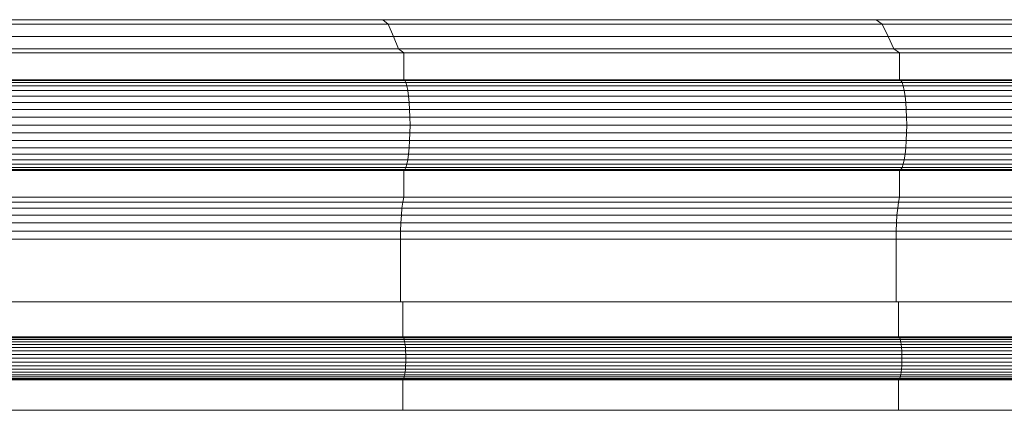
# Model space of a CAD drawing. Units: millimetres. Extents: x -143845 to 219635, y 80705 to 160276.
# Drawn here: x 43126 to 43195, y 106017 to 106045 of the extents above; entities that cross this region are included whole.
import ezdxf

# ---------------------------------------------------------------- set-up
doc = ezdxf.new("R2010")
doc.units = ezdxf.units.MM
doc.header["$MEASUREMENT"] = 0
doc.layers.add('New_0_Pen_No__11', color=11, linetype='Continuous', lineweight=18)
doc.layers.add('Structure', color=3, linetype='Continuous', lineweight=50)

# ---------------------------------------------------------------- blocks, each defined once
blk = doc.blocks.new('ghuyiuyi')
at = {"color": 89, "lineweight": 5}
for p, q in [((51984.59, 106224.936), (52142.9, 106224.936)), ((52059.788, 106224.936), (52024.962, 106224.936)), ((52060.177, 106224.631), (52059.788, 106224.936)), ((52059.788, 106224.936), (52060.177, 106224.631)), ((52094.529, 106224.936), (52059.788, 106224.936)), ((52094.966, 106224.631), (52094.529, 106224.936)), ((52129.172, 106224.936), (52094.529, 106224.936)), ((52094.529, 106224.936), (52094.966, 106224.631)), ((52025.302, 106224.631), (52060.177, 106224.631)), ((52060.177, 106224.631), (52025.302, 106224.631)), ((52060.548, 106223.743), (52060.177, 106224.631)), ((52060.177, 106224.631), (52094.966, 106224.631)), ((52094.966, 106224.631), (52060.177, 106224.631)), ((52060.177, 106224.631), (52060.548, 106223.743)), ((52095.383, 106223.743), (52094.966, 106224.631)), ((52094.966, 106224.631), (52129.657, 106224.631)), ((52094.966, 106224.631), (52095.383, 106223.743)), ((52129.657, 106224.631), (52094.966, 106224.631)), ((52025.627, 106223.743), (52060.548, 106223.743)), ((52060.548, 106223.743), (52025.627, 106223.743)), ((52060.898, 106222.894), (52060.548, 106223.743)), ((52060.548, 106223.743), (52095.383, 106223.743)), ((52095.383, 106223.743), (52060.548, 106223.743)), ((52060.548, 106223.743), (52060.898, 106222.894)), ((52095.776, 106222.894), (52095.383, 106223.743)), ((52095.383, 106223.743), (52130.12, 106223.743)), ((52130.12, 106223.743), (52095.383, 106223.743)), ((52095.383, 106223.743), (52095.776, 106222.894)), ((52025.933, 106222.894), (52060.898, 106222.894)), ((52060.898, 106222.894), (52025.933, 106222.894)), ((52061.265, 106222.594), (52060.898, 106222.894)), ((52060.898, 106222.894), (52095.776, 106222.894)), ((52095.776, 106222.894), (52060.898, 106222.894)), ((52060.898, 106222.894), (52061.265, 106222.594)), ((52096.189, 106222.594), (52095.776, 106222.894)), ((52095.776, 106222.894), (52130.557, 106222.894)), ((52095.776, 106222.894), (52096.189, 106222.594)), ((52130.557, 106222.894), (52095.776, 106222.894)), ((52026.255, 106222.594), (52061.265, 106222.594)), ((52061.265, 106222.594), (52026.255, 106222.594)), ((52061.265, 106220.698), (52061.265, 106222.594)), ((52061.265, 106222.594), (52096.189, 106222.594)), ((52096.189, 106222.594), (52061.265, 106222.594)), ((52061.265, 106222.594), (52061.265, 106220.698)), ((52096.189, 106220.698), (52096.189, 106222.594)), ((52096.189, 106222.594), (52131.015, 106222.594)), ((52131.015, 106222.594), (52096.189, 106222.594)), ((52096.189, 106222.594), (52096.189, 106220.698)), ((52026.255, 106220.698), (52061.265, 106220.698)), ((52061.265, 106220.698), (52026.255, 106220.698)), ((52026.323, 106220.649), (52061.343, 106220.649)), ((52061.343, 106220.649), (52026.323, 106220.649)), ((52061.343, 106220.649), (52061.265, 106220.698)), ((52061.265, 106220.698), (52096.189, 106220.698)), ((52096.189, 106220.698), (52061.265, 106220.698)), ((52061.265, 106220.698), (52061.343, 106220.649)), ((52061.418, 106220.506), (52061.343, 106220.649)), ((52061.343, 106220.649), (52096.276, 106220.649)), ((52096.276, 106220.649), (52061.343, 106220.649)), ((52061.343, 106220.649), (52061.418, 106220.506)), ((52096.276, 106220.649), (52096.189, 106220.698)), ((52096.189, 106220.698), (52131.015, 106220.698)), ((52131.015, 106220.698), (52096.189, 106220.698)), ((52096.189, 106220.698), (52096.276, 106220.649)), ((52096.36, 106220.506), (52096.276, 106220.649)), ((52096.276, 106220.649), (52131.112, 106220.649)), ((52131.112, 106220.649), (52096.276, 106220.649)), ((52096.276, 106220.649), (52096.36, 106220.506)), ((52026.388, 106220.506), (52061.418, 106220.506)), ((52061.418, 106220.506), (52026.388, 106220.506)), ((52026.45, 106220.271), (52061.488, 106220.271)), ((52061.488, 106220.271), (52026.45, 106220.271)), ((52026.506, 106219.953), (52061.552, 106219.953)), ((52061.552, 106219.953), (52026.506, 106219.953)), ((52061.488, 106220.271), (52061.418, 106220.506)), ((52061.418, 106220.506), (52096.36, 106220.506)), ((52096.36, 106220.506), (52061.418, 106220.506)), ((52061.418, 106220.506), (52061.488, 106220.271)), ((52061.552, 106219.953), (52061.488, 106220.271)), ((52061.488, 106220.271), (52096.44, 106220.271)), ((52096.44, 106220.271), (52061.488, 106220.271)), ((52061.488, 106220.271), (52061.552, 106219.953)), ((52061.607, 106219.56), (52061.552, 106219.953)), ((52061.552, 106219.953), (52096.511, 106219.953)), ((52096.511, 106219.953), (52061.552, 106219.953)), ((52061.552, 106219.953), (52061.607, 106219.56)), ((52096.44, 106220.271), (52096.36, 106220.506)), ((52096.36, 106220.506), (52131.205, 106220.506)), ((52131.205, 106220.506), (52096.36, 106220.506)), ((52096.36, 106220.506), (52096.44, 106220.271)), ((52096.511, 106219.953), (52096.44, 106220.271)), ((52096.44, 106220.271), (52131.293, 106220.271)), ((52131.293, 106220.271), (52096.44, 106220.271)), ((52096.44, 106220.271), (52096.511, 106219.953)), ((52096.573, 106219.56), (52096.511, 106219.953)), ((52096.511, 106219.953), (52131.373, 106219.953)), ((52131.373, 106219.953), (52096.511, 106219.953)), ((52096.511, 106219.953), (52096.573, 106219.56)), ((52026.554, 106219.56), (52061.607, 106219.56)), ((52061.607, 106219.56), (52026.554, 106219.56)), ((52061.652, 106219.106), (52061.607, 106219.56)), ((52061.607, 106219.56), (52096.573, 106219.56)), ((52096.573, 106219.56), (52061.607, 106219.56)), ((52061.607, 106219.56), (52061.652, 106219.106)), ((52096.623, 106219.106), (52096.573, 106219.56)), ((52096.573, 106219.56), (52131.441, 106219.56)), ((52131.441, 106219.56), (52096.573, 106219.56)), ((52096.573, 106219.56), (52096.623, 106219.106)), ((52026.593, 106219.106), (52061.652, 106219.106)), ((52061.652, 106219.106), (52026.593, 106219.106)), ((52026.622, 106218.603), (52061.684, 106218.603)), ((52061.684, 106218.603), (52026.622, 106218.603)), ((52061.684, 106218.603), (52061.652, 106219.106)), ((52061.652, 106219.106), (52096.623, 106219.106)), ((52096.623, 106219.106), (52061.652, 106219.106)), ((52061.652, 106219.106), (52061.684, 106218.603)), ((52061.705, 106218.066), (52061.684, 106218.603)), ((52061.684, 106218.603), (52096.66, 106218.603)), ((52096.66, 106218.603), (52061.684, 106218.603)), ((52061.684, 106218.603), (52061.705, 106218.066)), ((52096.66, 106218.603), (52096.623, 106219.106)), ((52096.623, 106219.106), (52131.497, 106219.106)), ((52131.497, 106219.106), (52096.623, 106219.106)), ((52096.623, 106219.106), (52096.66, 106218.603)), ((52096.683, 106218.066), (52096.66, 106218.603)), ((52096.66, 106218.603), (52131.538, 106218.603)), ((52131.538, 106218.603), (52096.66, 106218.603)), ((52096.66, 106218.603), (52096.683, 106218.066)), ((52026.64, 106218.066), (52061.705, 106218.066)), ((52061.705, 106218.066), (52026.64, 106218.066)), ((52061.711, 106217.514), (52061.705, 106218.066)), ((52061.705, 106218.066), (52096.683, 106218.066)), ((52096.683, 106218.066), (52061.705, 106218.066)), ((52061.705, 106218.066), (52061.711, 106217.514)), ((52096.69, 106217.514), (52096.683, 106218.066)), ((52096.683, 106218.066), (52131.563, 106218.066)), ((52131.563, 106218.066), (52096.683, 106218.066)), ((52096.683, 106218.066), (52096.69, 106217.514)), ((52026.645, 106217.514), (52061.711, 106217.514)), ((52061.711, 106217.514), (52026.645, 106217.514)), ((52061.705, 106216.961), (52061.711, 106217.514)), ((52061.711, 106217.514), (52061.705, 106216.961)), ((52061.711, 106217.514), (52096.69, 106217.514)), ((52096.69, 106217.514), (52061.711, 106217.514)), ((52096.683, 106216.961), (52096.69, 106217.514)), ((52096.69, 106217.514), (52096.683, 106216.961)), ((52096.69, 106217.514), (52131.571, 106217.514)), ((52131.571, 106217.514), (52096.69, 106217.514)), ((52026.622, 106216.425), (52061.684, 106216.425)), ((52061.684, 106216.425), (52026.622, 106216.425)), ((52026.64, 106216.961), (52061.705, 106216.961)), ((52061.705, 106216.961), (52026.64, 106216.961)), ((52061.652, 106215.922), (52061.684, 106216.425)), ((52061.684, 106216.425), (52061.652, 106215.922)), ((52061.684, 106216.425), (52061.705, 106216.961)), ((52061.705, 106216.961), (52061.684, 106216.425)), ((52061.684, 106216.425), (52096.66, 106216.425)), ((52096.66, 106216.425), (52061.684, 106216.425)), ((52061.705, 106216.961), (52096.683, 106216.961)), ((52096.683, 106216.961), (52061.705, 106216.961)), ((52096.623, 106215.922), (52096.66, 106216.425)), ((52096.66, 106216.425), (52096.623, 106215.922)), ((52096.66, 106216.425), (52096.683, 106216.961)), ((52096.683, 106216.961), (52096.66, 106216.425)), ((52096.66, 106216.425), (52131.538, 106216.425)), ((52131.538, 106216.425), (52096.66, 106216.425)), ((52096.683, 106216.961), (52131.563, 106216.961)), ((52131.563, 106216.961), (52096.683, 106216.961)), ((52026.593, 106215.922), (52061.652, 106215.922)), ((52061.652, 106215.922), (52026.593, 106215.922)), ((52061.607, 106215.467), (52061.652, 106215.922)), ((52061.652, 106215.922), (52061.607, 106215.467)), ((52061.652, 106215.922), (52096.623, 106215.922)), ((52096.623, 106215.922), (52061.652, 106215.922)), ((52096.573, 106215.467), (52096.623, 106215.922)), ((52096.623, 106215.922), (52096.573, 106215.467)), ((52096.623, 106215.922), (52131.497, 106215.922)), ((52131.497, 106215.922), (52096.623, 106215.922)), ((52026.506, 106215.074), (52061.552, 106215.074)), ((52061.552, 106215.074), (52026.506, 106215.074)), ((52026.554, 106215.467), (52061.607, 106215.467)), ((52061.607, 106215.467), (52026.554, 106215.467)), ((52061.488, 106214.756), (52061.552, 106215.074)), ((52061.552, 106215.074), (52061.488, 106214.756)), ((52061.552, 106215.074), (52061.607, 106215.467)), ((52061.607, 106215.467), (52061.552, 106215.074)), ((52061.552, 106215.074), (52096.511, 106215.074)), ((52096.511, 106215.074), (52061.552, 106215.074)), ((52061.607, 106215.467), (52096.573, 106215.467)), ((52096.573, 106215.467), (52061.607, 106215.467)), ((52096.44, 106214.756), (52096.511, 106215.074)), ((52096.511, 106215.074), (52096.44, 106214.756)), ((52096.511, 106215.074), (52096.573, 106215.467)), ((52096.573, 106215.467), (52096.511, 106215.074)), ((52096.511, 106215.074), (52131.373, 106215.074)), ((52131.373, 106215.074), (52096.511, 106215.074)), ((52096.573, 106215.467), (52131.441, 106215.467)), ((52131.441, 106215.467), (52096.573, 106215.467)), ((52026.255, 106214.33), (52061.265, 106214.33)), ((52061.265, 106214.33), (52026.255, 106214.33)), ((52026.323, 106214.378), (52061.343, 106214.378)), ((52061.343, 106214.378), (52026.323, 106214.378)), ((52026.388, 106214.522), (52061.418, 106214.522)), ((52061.418, 106214.522), (52026.388, 106214.522)), ((52026.45, 106214.756), (52061.488, 106214.756)), ((52061.488, 106214.756), (52026.45, 106214.756)), ((52061.265, 106214.33), (52061.343, 106214.378)), ((52061.343, 106214.378), (52061.265, 106214.33)), ((52061.265, 106212.433), (52061.265, 106214.33)), ((52061.265, 106214.33), (52096.189, 106214.33)), ((52096.189, 106214.33), (52061.265, 106214.33)), ((52061.265, 106214.33), (52061.265, 106212.433)), ((52061.343, 106214.378), (52061.418, 106214.522)), ((52061.418, 106214.522), (52061.343, 106214.378)), ((52061.343, 106214.378), (52096.276, 106214.378)), ((52096.276, 106214.378), (52061.343, 106214.378)), ((52061.418, 106214.522), (52061.488, 106214.756)), ((52061.488, 106214.756), (52061.418, 106214.522)), ((52061.418, 106214.522), (52096.36, 106214.522)), ((52096.36, 106214.522), (52061.418, 106214.522)), ((52061.488, 106214.756), (52096.44, 106214.756)), ((52096.44, 106214.756), (52061.488, 106214.756)), ((52096.189, 106214.33), (52096.276, 106214.378)), ((52096.276, 106214.378), (52096.189, 106214.33)), ((52096.189, 106212.433), (52096.189, 106214.33)), ((52096.189, 106214.33), (52131.015, 106214.33)), ((52131.015, 106214.33), (52096.189, 106214.33)), ((52096.189, 106214.33), (52096.189, 106212.433)), ((52096.276, 106214.378), (52096.36, 106214.522)), ((52096.36, 106214.522), (52096.276, 106214.378)), ((52096.276, 106214.378), (52131.112, 106214.378)), ((52131.112, 106214.378), (52096.276, 106214.378)), ((52096.36, 106214.522), (52096.44, 106214.756)), ((52096.44, 106214.756), (52096.36, 106214.522)), ((52096.36, 106214.522), (52131.205, 106214.522)), ((52131.205, 106214.522), (52096.36, 106214.522)), ((52096.44, 106214.756), (52131.293, 106214.756)), ((52131.293, 106214.756), (52096.44, 106214.756)), ((52026.255, 106212.433), (52061.265, 106212.433)), ((52061.265, 106212.433), (52026.255, 106212.433)), ((52061.2, 106212.083), (52061.265, 106212.433)), ((52061.265, 106212.433), (52061.2, 106212.083)), ((52061.265, 106212.433), (52096.189, 106212.433)), ((52096.189, 106212.433), (52061.265, 106212.433)), ((52096.115, 106212.083), (52096.189, 106212.433)), ((52096.189, 106212.433), (52096.115, 106212.083)), ((52096.189, 106212.433), (52131.015, 106212.433)), ((52131.015, 106212.433), (52096.189, 106212.433)), ((52026.149, 106211.656), (52061.144, 106211.656)), ((52061.144, 106211.656), (52026.149, 106211.656)), ((52026.198, 106212.083), (52061.2, 106212.083)), ((52061.2, 106212.083), (52026.198, 106212.083)), ((52061.099, 106211.166), (52061.144, 106211.656)), ((52061.144, 106211.656), (52061.099, 106211.166)), ((52061.144, 106211.656), (52061.2, 106212.083)), ((52061.2, 106212.083), (52061.144, 106211.656)), ((52061.144, 106211.656), (52096.052, 106211.656)), ((52096.052, 106211.656), (52061.144, 106211.656)), ((52061.2, 106212.083), (52096.115, 106212.083)), ((52096.115, 106212.083), (52061.2, 106212.083)), ((52096.002, 106211.166), (52096.052, 106211.656)), ((52096.052, 106211.656), (52096.002, 106211.166)), ((52096.052, 106211.656), (52096.115, 106212.083)), ((52096.115, 106212.083), (52096.052, 106211.656)), ((52096.052, 106211.656), (52130.863, 106211.656)), ((52130.863, 106211.656), (52096.052, 106211.656)), ((52096.115, 106212.083), (52130.933, 106212.083)), ((52130.933, 106212.083), (52096.115, 106212.083)), ((52026.11, 106211.166), (52061.099, 106211.166)), ((52061.099, 106211.166), (52026.11, 106211.166)), ((52061.068, 106210.628), (52061.099, 106211.166)), ((52061.099, 106211.166), (52061.068, 106210.628)), ((52061.099, 106211.166), (52096.002, 106211.166)), ((52096.002, 106211.166), (52061.099, 106211.166)), ((52095.967, 106210.628), (52096.002, 106211.166)), ((52096.002, 106211.166), (52095.967, 106210.628)), ((52096.002, 106211.166), (52130.808, 106211.166)), ((52130.808, 106211.166), (52096.002, 106211.166)), ((52026.082, 106210.628), (52061.068, 106210.628)), ((52061.068, 106210.628), (52026.082, 106210.628)), ((52061.049, 106210.058), (52061.068, 106210.628)), ((52061.068, 106210.628), (52061.049, 106210.058)), ((52061.068, 106210.628), (52095.967, 106210.628)), ((52095.967, 106210.628), (52061.068, 106210.628)), ((52095.946, 106210.058), (52095.967, 106210.628)), ((52095.967, 106210.628), (52095.946, 106210.058)), ((52095.967, 106210.628), (52130.768, 106210.628)), ((52130.768, 106210.628), (52095.967, 106210.628)), ((52061.046, 106209.475), (52026.062, 106209.475)), ((52026.062, 106209.475), (52061.046, 106209.475)), ((52026.066, 106210.058), (52061.049, 106210.058)), ((52061.049, 106210.058), (52026.066, 106210.058)), ((52061.046, 106209.475), (52061.049, 106210.058)), ((52061.049, 106210.058), (52061.046, 106209.475)), ((52061.046, 106205.084), (52061.046, 106209.475)), ((52095.942, 106209.475), (52061.046, 106209.475)), ((52061.046, 106209.475), (52061.046, 106205.084)), ((52061.046, 106209.475), (52095.942, 106209.475)), ((52061.049, 106210.058), (52095.946, 106210.058)), ((52095.946, 106210.058), (52061.049, 106210.058)), ((52095.942, 106209.475), (52095.946, 106210.058)), ((52095.946, 106210.058), (52095.942, 106209.475)), ((52095.942, 106205.084), (52095.942, 106209.475)), ((52130.741, 106209.475), (52095.942, 106209.475)), ((52095.942, 106209.475), (52095.942, 106205.084)), ((52095.942, 106209.475), (52130.741, 106209.475)), ((52095.946, 106210.058), (52130.745, 106210.058)), ((52130.745, 106210.058), (52095.946, 106210.058)), ((52026.062, 106205.084), (52061.046, 106205.084)), ((52061.196, 106205.084), (52026.194, 106205.084)), ((52061.046, 106205.084), (52095.942, 106205.084)), ((52061.196, 106202.618), (52061.196, 106205.084)), ((52096.111, 106205.084), (52061.196, 106205.084)), ((52061.196, 106205.084), (52061.196, 106202.618)), ((52095.942, 106205.084), (52130.741, 106205.084)), ((52096.111, 106202.618), (52096.111, 106205.084)), ((52130.928, 106205.084), (52096.111, 106205.084)), ((52096.111, 106205.084), (52096.111, 106202.618)), ((52026.194, 106202.618), (52061.196, 106202.618)), ((52061.196, 106202.618), (52026.194, 106202.618)), ((52026.227, 106202.595), (52061.233, 106202.595)), ((52061.233, 106202.595), (52026.227, 106202.595)), ((52061.233, 106202.595), (52061.196, 106202.618)), ((52061.196, 106202.618), (52096.111, 106202.618)), ((52096.111, 106202.618), (52061.196, 106202.618)), ((52061.196, 106202.618), (52061.233, 106202.595)), ((52061.269, 106202.527), (52061.233, 106202.595)), ((52061.233, 106202.595), (52096.153, 106202.595)), ((52096.153, 106202.595), (52061.233, 106202.595)), ((52061.233, 106202.595), (52061.269, 106202.527)), ((52096.153, 106202.595), (52096.111, 106202.618)), ((52096.111, 106202.618), (52130.928, 106202.618)), ((52130.928, 106202.618), (52096.111, 106202.618)), ((52096.111, 106202.618), (52096.153, 106202.595)), ((52096.193, 106202.527), (52096.153, 106202.595)), ((52096.153, 106202.595), (52130.975, 106202.595)), ((52130.975, 106202.595), (52096.153, 106202.595)), ((52096.153, 106202.595), (52096.193, 106202.527)), ((52026.258, 106202.527), (52061.269, 106202.527)), ((52061.269, 106202.527), (52026.258, 106202.527)), ((52026.288, 106202.415), (52061.303, 106202.415)), ((52061.303, 106202.415), (52026.288, 106202.415)), ((52026.314, 106202.263), (52061.333, 106202.263)), ((52061.333, 106202.263), (52026.314, 106202.263)), ((52026.337, 106202.075), (52061.359, 106202.075)), ((52061.359, 106202.075), (52026.337, 106202.075)), ((52026.356, 106201.858), (52061.381, 106201.858)), ((52061.381, 106201.858), (52026.356, 106201.858)), ((52061.303, 106202.415), (52061.269, 106202.527)), ((52061.269, 106202.527), (52096.193, 106202.527)), ((52096.193, 106202.527), (52061.269, 106202.527)), ((52061.269, 106202.527), (52061.303, 106202.415)), ((52061.333, 106202.263), (52061.303, 106202.415)), ((52061.303, 106202.415), (52096.231, 106202.415)), ((52096.231, 106202.415), (52061.303, 106202.415)), ((52061.303, 106202.415), (52061.333, 106202.263)), ((52061.359, 106202.075), (52061.333, 106202.263)), ((52061.333, 106202.263), (52096.265, 106202.263)), ((52096.265, 106202.263), (52061.333, 106202.263)), ((52061.333, 106202.263), (52061.359, 106202.075)), ((52061.381, 106201.858), (52061.359, 106202.075)), ((52061.359, 106202.075), (52096.295, 106202.075)), ((52096.295, 106202.075), (52061.359, 106202.075)), ((52061.359, 106202.075), (52061.381, 106201.858)), ((52061.396, 106201.618), (52061.381, 106201.858)), ((52061.381, 106201.858), (52096.318, 106201.858)), ((52096.318, 106201.858), (52061.381, 106201.858)), ((52061.381, 106201.858), (52061.396, 106201.618)), ((52096.231, 106202.415), (52096.193, 106202.527)), ((52096.193, 106202.527), (52131.019, 106202.527)), ((52131.019, 106202.527), (52096.193, 106202.527)), ((52096.193, 106202.527), (52096.231, 106202.415)), ((52096.265, 106202.263), (52096.231, 106202.415)), ((52096.231, 106202.415), (52131.061, 106202.415)), ((52131.061, 106202.415), (52096.231, 106202.415)), ((52096.231, 106202.415), (52096.265, 106202.263)), ((52096.295, 106202.075), (52096.265, 106202.263)), ((52096.265, 106202.263), (52131.099, 106202.263)), ((52131.099, 106202.263), (52096.265, 106202.263)), ((52096.265, 106202.263), (52096.295, 106202.075)), ((52096.318, 106201.858), (52096.295, 106202.075)), ((52096.295, 106202.075), (52131.132, 106202.075)), ((52131.132, 106202.075), (52096.295, 106202.075)), ((52096.295, 106202.075), (52096.318, 106201.858)), ((52096.336, 106201.618), (52096.318, 106201.858)), ((52096.318, 106201.858), (52131.159, 106201.858)), ((52131.159, 106201.858), (52096.318, 106201.858)), ((52096.318, 106201.858), (52096.336, 106201.618)), ((52026.37, 106201.618), (52061.396, 106201.618)), ((52061.396, 106201.618), (52026.37, 106201.618)), ((52026.378, 106201.362), (52061.406, 106201.362)), ((52061.406, 106201.362), (52026.378, 106201.362)), ((52061.406, 106201.362), (52061.396, 106201.618)), ((52061.396, 106201.618), (52096.336, 106201.618)), ((52096.336, 106201.618), (52061.396, 106201.618)), ((52061.396, 106201.618), (52061.406, 106201.362)), ((52061.409, 106201.098), (52061.406, 106201.362)), ((52061.406, 106201.362), (52096.347, 106201.362)), ((52096.347, 106201.362), (52061.406, 106201.362)), ((52061.406, 106201.362), (52061.409, 106201.098)), ((52096.347, 106201.362), (52096.336, 106201.618)), ((52096.336, 106201.618), (52131.178, 106201.618)), ((52131.178, 106201.618), (52096.336, 106201.618)), ((52096.336, 106201.618), (52096.347, 106201.362)), ((52096.351, 106201.098), (52096.347, 106201.362)), ((52096.347, 106201.362), (52131.19, 106201.362)), ((52131.19, 106201.362), (52096.347, 106201.362)), ((52096.347, 106201.362), (52096.351, 106201.098)), ((52026.37, 106200.578), (52061.396, 106200.578)), ((52061.396, 106200.578), (52026.37, 106200.578)), ((52026.378, 106200.834), (52061.406, 106200.834)), ((52061.406, 106200.834), (52026.378, 106200.834)), ((52026.381, 106201.098), (52061.409, 106201.098)), ((52061.409, 106201.098), (52026.381, 106201.098)), ((52061.381, 106200.337), (52061.396, 106200.578)), ((52061.396, 106200.578), (52061.381, 106200.337)), ((52061.396, 106200.578), (52061.406, 106200.834)), ((52061.406, 106200.834), (52061.396, 106200.578)), ((52061.396, 106200.578), (52096.336, 106200.578)), ((52096.336, 106200.578), (52061.396, 106200.578)), ((52061.406, 106200.834), (52061.409, 106201.098)), ((52061.409, 106201.098), (52061.406, 106200.834)), ((52061.406, 106200.834), (52096.347, 106200.834)), ((52096.347, 106200.834), (52061.406, 106200.834)), ((52061.409, 106201.098), (52096.351, 106201.098)), ((52096.351, 106201.098), (52061.409, 106201.098)), ((52096.318, 106200.337), (52096.336, 106200.578)), ((52096.336, 106200.578), (52096.318, 106200.337)), ((52096.336, 106200.578), (52096.347, 106200.834)), ((52096.347, 106200.834), (52096.336, 106200.578)), ((52096.336, 106200.578), (52131.178, 106200.578)), ((52131.178, 106200.578), (52096.336, 106200.578)), ((52096.347, 106200.834), (52096.351, 106201.098)), ((52096.351, 106201.098), (52096.347, 106200.834)), ((52096.347, 106200.834), (52131.19, 106200.834)), ((52131.19, 106200.834), (52096.347, 106200.834)), ((52096.351, 106201.098), (52131.194, 106201.098)), ((52131.194, 106201.098), (52096.351, 106201.098)), ((52026.288, 106199.781), (52061.303, 106199.781)), ((52061.303, 106199.781), (52026.288, 106199.781)), ((52026.314, 106199.933), (52061.333, 106199.933)), ((52061.333, 106199.933), (52026.314, 106199.933)), ((52026.337, 106200.12), (52061.359, 106200.12)), ((52061.359, 106200.12), (52026.337, 106200.12)), ((52026.356, 106200.337), (52061.381, 106200.337)), ((52061.381, 106200.337), (52026.356, 106200.337)), ((52061.269, 106199.669), (52061.303, 106199.781)), ((52061.303, 106199.781), (52061.269, 106199.669)), ((52061.303, 106199.781), (52061.333, 106199.933)), ((52061.333, 106199.933), (52061.303, 106199.781)), ((52061.303, 106199.781), (52096.231, 106199.781)), ((52096.231, 106199.781), (52061.303, 106199.781)), ((52061.333, 106199.933), (52061.359, 106200.12)), ((52061.359, 106200.12), (52061.333, 106199.933)), ((52061.333, 106199.933), (52096.265, 106199.933)), ((52096.265, 106199.933), (52061.333, 106199.933)), ((52061.359, 106200.12), (52061.381, 106200.337)), ((52061.381, 106200.337), (52061.359, 106200.12)), ((52061.359, 106200.12), (52096.295, 106200.12)), ((52096.295, 106200.12), (52061.359, 106200.12)), ((52061.381, 106200.337), (52096.318, 106200.337)), ((52096.318, 106200.337), (52061.381, 106200.337)), ((52096.193, 106199.669), (52096.231, 106199.781)), ((52096.231, 106199.781), (52096.193, 106199.669)), ((52096.231, 106199.781), (52096.265, 106199.933)), ((52096.265, 106199.933), (52096.231, 106199.781)), ((52096.231, 106199.781), (52131.061, 106199.781)), ((52131.061, 106199.781), (52096.231, 106199.781)), ((52096.265, 106199.933), (52096.295, 106200.12)), ((52096.295, 106200.12), (52096.265, 106199.933)), ((52096.265, 106199.933), (52131.099, 106199.933)), ((52131.099, 106199.933), (52096.265, 106199.933)), ((52096.295, 106200.12), (52096.318, 106200.337)), ((52096.318, 106200.337), (52096.295, 106200.12)), ((52096.295, 106200.12), (52131.132, 106200.12)), ((52131.132, 106200.12), (52096.295, 106200.12)), ((52096.318, 106200.337), (52131.159, 106200.337)), ((52131.159, 106200.337), (52096.318, 106200.337)), ((52026.194, 106199.577), (52061.196, 106199.577)), ((52061.196, 106199.577), (52026.194, 106199.577)), ((52026.227, 106199.6), (52061.233, 106199.6)), ((52061.233, 106199.6), (52026.227, 106199.6)), ((52026.258, 106199.669), (52061.269, 106199.669)), ((52061.269, 106199.669), (52026.258, 106199.669)), ((52061.196, 106199.577), (52061.233, 106199.6)), ((52061.233, 106199.6), (52061.196, 106199.577)), ((52061.196, 106197.436), (52061.196, 106199.577)), ((52061.196, 106199.577), (52096.111, 106199.577)), ((52096.111, 106199.577), (52061.196, 106199.577)), ((52061.196, 106199.577), (52061.196, 106197.436)), ((52061.233, 106199.6), (52061.269, 106199.669)), ((52061.269, 106199.669), (52061.233, 106199.6)), ((52061.233, 106199.6), (52096.153, 106199.6)), ((52096.153, 106199.6), (52061.233, 106199.6)), ((52061.269, 106199.669), (52096.193, 106199.669)), ((52096.193, 106199.669), (52061.269, 106199.669)), ((52096.111, 106199.577), (52096.153, 106199.6)), ((52096.153, 106199.6), (52096.111, 106199.577)), ((52096.111, 106197.436), (52096.111, 106199.577)), ((52096.111, 106199.577), (52130.928, 106199.577)), ((52130.928, 106199.577), (52096.111, 106199.577)), ((52096.111, 106199.577), (52096.111, 106197.436)), ((52096.153, 106199.6), (52096.193, 106199.669)), ((52096.193, 106199.669), (52096.153, 106199.6)), ((52096.153, 106199.6), (52130.975, 106199.6)), ((52130.975, 106199.6), (52096.153, 106199.6)), ((52096.193, 106199.669), (52131.019, 106199.669)), ((52131.019, 106199.669), (52096.193, 106199.669)), ((52327.224, 106197.436), (51791.659, 106197.436)), ((52026.194, 106197.436), (52061.196, 106197.436)), ((52061.196, 106197.436), (52096.111, 106197.436)), ((52096.111, 106197.436), (52130.928, 106197.436))]:
    blk.add_line(p, q, dxfattribs=at)
at = {"layer": 'New_0_Pen_No__11', "color": 89, "linetype": 'Continuous', "lineweight": 5}
for p, q in [((52059.789, 106224.936), (52024.962, 106224.936)), ((52094.529, 106224.936), (52059.789, 106224.936)), ((52129.172, 106224.936), (52094.529, 106224.936)), ((52060.548, 106223.743), (52025.627, 106223.743)), ((52095.383, 106223.743), (52060.548, 106223.743)), ((52130.12, 106223.743), (52095.383, 106223.743)), ((52061.265, 106222.594), (52026.255, 106222.594)), ((52096.189, 106222.594), (52061.265, 106222.594)), ((52131.015, 106222.594), (52096.189, 106222.594)), ((52061.265, 106220.698), (52026.255, 106220.698)), ((52096.189, 106220.698), (52061.265, 106220.698)), ((52131.015, 106220.698), (52096.189, 106220.698)), ((52061.265, 106214.33), (52026.255, 106214.33)), ((52096.189, 106214.33), (52061.265, 106214.33)), ((52131.015, 106214.33), (52096.189, 106214.33)), ((52061.265, 106212.433), (52026.255, 106212.433)), ((52096.189, 106212.433), (52061.265, 106212.433)), ((52131.015, 106212.433), (52096.189, 106212.433)), ((52061.046, 106209.475), (52026.063, 106209.475)), ((52095.942, 106209.475), (52061.046, 106209.475)), ((52130.741, 106209.475), (52095.942, 106209.475)), ((52061.196, 106205.084), (52026.194, 106205.084)), ((52096.111, 106205.084), (52061.196, 106205.084)), ((52130.929, 106205.084), (52096.111, 106205.084)), ((52061.196, 106202.618), (52026.194, 106202.618)), ((52096.111, 106202.618), (52061.196, 106202.618)), ((52130.929, 106202.618), (52096.111, 106202.618)), ((52061.196, 106199.577), (52026.194, 106199.577)), ((52096.111, 106199.577), (52061.196, 106199.577)), ((52130.929, 106199.577), (52096.111, 106199.577)), ((52061.196, 106197.436), (52026.194, 106197.436)), ((52096.111, 106197.436), (52061.196, 106197.436)), ((52130.929, 106197.436), (52096.111, 106197.436))]:
    blk.add_line(p, q, dxfattribs=at)

msp = doc.modelspace()

# ---------------------------------------------------------------- block references
at = {"layer": 'Structure', "lineweight": 25}
msp.add_blockref('ghuyiuyi', (-8908.659, -180), dxfattribs=at)

doc.saveas('drawing.dxf')
